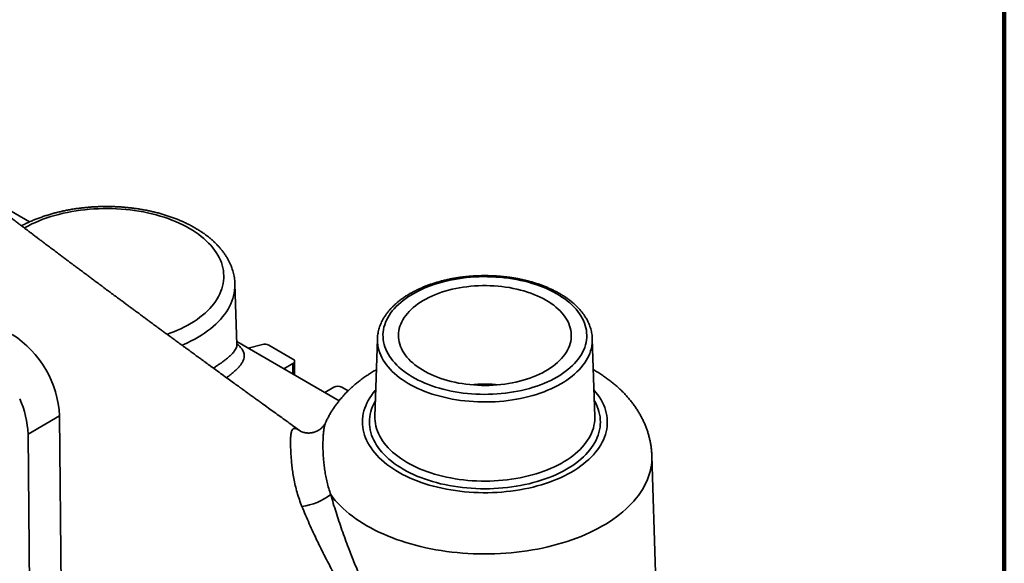
# Model space of a CAD drawing. Units: inches. Extents: x 0.2 to 8.4, y 0.1 to 10.9.
# Drawn here: x 7.2 to 8.4, y 8.9 to 9.6 of the extents above; entities that cross this region are included whole.
import ezdxf

# ---------------------------------------------------------------- set-up
doc = ezdxf.new("R2010")
doc.units = ezdxf.units.IN
doc.header["$MEASUREMENT"] = 0

msp = doc.modelspace()

# ---------------------------------------------------------------- linework, layer by layer
at = {"color": 7, "linetype": 'Continuous', "lineweight": 100}
msp.add_line((8.3984375, 0.0625), (8.3984375, 10.9375), dxfattribs=at)
at = {"color": 7, "linetype": 'Continuous', "lineweight": 35}
for p, q in [((7.18423458, 9.35912868), (7.11847261, 9.39709226)), ((7.44250507, 9.20624373), (7.44007457, 9.28201874)), ((7.61759544, 9.21358928), (7.61449504, 9.11692836)), ((7.88836521, 9.11692836), (7.88526485, 9.21358925)), ((7.88526485, 9.21358925), (7.88526826, 9.21347978)), ((7.56988668, 9.13649647), (7.44238125, 9.21010378)), ((7.47455122, 9.20657806), (7.45645221, 9.20198081)), ((7.51229055, 9.18840623), (7.48225848, 9.20574337)), ((7.50103905, 9.17624137), (7.51229056, 9.18273673)), ((7.51432455, 9.1685718), (7.51432455, 9.18557149)), ((7.56335939, 9.15325533), (7.55210787, 9.14675997)), ((7.58098965, 9.14874708), (7.5731803, 9.15325532)), ((7.2216876, 9.11757429), (7.18240389, 9.09489629)), ((7.2216876, 9.11757429), (7.22601053, 8.61947183)), ((7.61449504, 9.11692836), (7.61449016, 9.11676551)), ((7.88837268, 9.11667414), (7.88836521, 9.11692836)), ((7.55329514, 9.10968318), (7.55325847, 9.10959601)), ((7.18240389, 9.09489629), (7.18672682, 8.59679383)), ((7.96407771, 8.9224151), (7.95940841, 9.06798984))]:
    msp.add_line(p, q, dxfattribs=at)
at = {"color": 8, "linetype": 'Continuous', "lineweight": 35}
for p, q in [((7.51229056, 9.16974599), (7.51229056, 9.18273673)), ((7.52008006, 9.09969165), (7.52156892, 9.0986755))]:
    msp.add_line(p, q, dxfattribs=at)
at = {"color": 8, "linetype": 'Continuous', "lineweight": 35, "flags": 128}
for points in [[(7.38339918, 9.35102818), (7.37931307, 9.35329727), (7.37507767, 9.3554732), (7.37069925, 9.35755266), (7.36618448, 9.35953256), (7.36154011, 9.36140991), (7.35677313, 9.36318189), (7.35189074, 9.36484583), (7.34690024, 9.36639923), (7.34180917, 9.36783976), (7.33662512, 9.36916521), (7.33135597, 9.37037364), (7.32600966, 9.37146325), (7.32059411, 9.37243231), (7.31511757, 9.37327944), (7.30958826, 9.37400334), (7.30401449, 9.37460294), (7.29840461, 9.3750773), (7.2927671, 9.37542574), (7.28711044, 9.37564773), (7.28144312, 9.37574293), (7.27577368, 9.3757112), (7.27011063, 9.37555259), (7.26446245, 9.37526731), (7.25883771, 9.37485583), (7.25324482, 9.37431874), (7.24769225, 9.37365688), (7.2421883, 9.37287122), (7.23674124, 9.37196294), (7.23135929, 9.37093341), (7.22605055, 9.36978419), (7.220823, 9.36851701), (7.21568445, 9.36713373), (7.21064272, 9.3656365), (7.20570533, 9.36402752), (7.20087974, 9.36230925), (7.1961732, 9.36048424), (7.19159277, 9.35855526), (7.18714533, 9.35652518), (7.18283762, 9.35439709), (7.17867609, 9.35217417), (7.17768903, 9.35162085)], [(7.35565269, 9.21912694), (7.35917151, 9.22039455), (7.36387809, 9.22221958), (7.36845852, 9.22414857), (7.37290591, 9.22617862), (7.37721362, 9.22830671), (7.3813752, 9.23052965), (7.38538431, 9.23284406), (7.38923492, 9.23524646), (7.39292128, 9.23773325), (7.39643787, 9.2403007), (7.39977933, 9.24294493), (7.40294067, 9.24566195), (7.40591713, 9.24844771), (7.40870426, 9.251298), (7.41129782, 9.25420853), (7.41369399, 9.25717495), (7.41588906, 9.26019276), (7.41787978, 9.26325743), (7.41966316, 9.26636436), (7.42123653, 9.26950888), (7.42259748, 9.27268624), (7.42374397, 9.27589167), (7.42467435, 9.27912038), (7.42538712, 9.28236747), (7.4258813, 9.28562809), (7.42615605, 9.2888973), (7.42621101, 9.2921702), (7.4260461, 9.29544188), (7.42566157, 9.2987074), (7.42505799, 9.30196187), (7.42423628, 9.30520038), (7.42319763, 9.30841804), (7.42194366, 9.31161005), (7.42047623, 9.31477159), (7.41879758, 9.31789792), (7.41691013, 9.32098428), (7.41481684, 9.32402609), (7.41252084, 9.32701878), (7.4100255, 9.3299578), (7.40733465, 9.33283875), (7.40445229, 9.3356573), (7.40138281, 9.33840921), (7.39813079, 9.34109035), (7.39470112, 9.34369667), (7.391099, 9.34622428), (7.38732977, 9.34866933), (7.38339918, 9.35102818)], [(7.44007457, 9.28201874), (7.44010028, 9.28073738), (7.44001734, 9.27730225), (7.43971323, 9.27387124), (7.43918845, 9.27044915), (7.43844366, 9.26704067), (7.43747994, 9.26365054), (7.43629862, 9.26028342), (7.4349013, 9.25694399), (7.43328995, 9.25363684), (7.43146672, 9.25036655), (7.42943424, 9.24713765), (7.42719524, 9.24395458), (7.42475285, 9.24082177), (7.42211041, 9.23774352), (7.41927163, 9.23472411), (7.41624039, 9.2317677), (7.41302086, 9.22887837), (7.40961755, 9.22606012), (7.40603512, 9.22331685), (7.40227854, 9.22065236), (7.39835298, 9.2180703), (7.39426392, 9.21557427), (7.39001695, 9.2131677), (7.38561792, 9.21085391), (7.38107303, 9.20863614), (7.37638841, 9.2065174), (7.37417071, 9.20556945)], [(7.84608183, 9.15751743), (7.84216827, 9.15534795), (7.83810555, 9.15327182), (7.8339005, 9.15129244), (7.82955994, 9.14941305), (7.82509105, 9.14763674), (7.82050108, 9.14596647), (7.81579764, 9.14440492), (7.81098845, 9.1429547), (7.80608141, 9.14161818), (7.80108461, 9.14039758), (7.79600618, 9.13929488), (7.79085451, 9.13831189), (7.78563807, 9.13745022), (7.78036548, 9.1367113), (7.77504527, 9.13609635), (7.76968632, 9.13560634), (7.76429734, 9.13524215), (7.75888725, 9.13500429), (7.75346485, 9.13489323), (7.74803916, 9.1349091), (7.74261906, 9.13505188), (7.7372134, 9.13532135), (7.7318311, 9.13571707), (7.726481, 9.1362384), (7.7211719, 9.13688445), (7.71591249, 9.13765418), (7.71071145, 9.13854633), (7.70557734, 9.13955938), (7.70051854, 9.14069175), (7.6955434, 9.14194154), (7.69066005, 9.14330669), (7.68587659, 9.14478496), (7.68120082, 9.14637392), (7.6766404, 9.14807099), (7.67220288, 9.14987333), (7.66789552, 9.15177801), (7.66372546, 9.1537819), (7.65969943, 9.15588172), (7.65582414, 9.15807398), (7.65210597, 9.16035508), (7.64855095, 9.16272133), (7.64516496, 9.16516881), (7.64195357, 9.16769345), (7.63892205, 9.17029118), (7.63607537, 9.17295772), (7.63341826, 9.17568862), (7.63095497, 9.17847947), (7.62868971, 9.18132563), (7.62662602, 9.18422247), (7.62476744, 9.18716519), (7.62311694, 9.19014901), (7.62167727, 9.19316896), (7.62045082, 9.19622009), (7.61943951, 9.19929745), (7.61864508, 9.20239592), (7.61806881, 9.20551044), (7.61771169, 9.20863588), (7.61757422, 9.21176711), (7.61759567, 9.2135959)], [(7.88526826, 9.21347978), (7.88527232, 9.21098406), (7.88507993, 9.20785378), (7.88466791, 9.2047306), (7.88403704, 9.20161961), (7.88318821, 9.19852594), (7.88212301, 9.19545467), (7.88084298, 9.19241084), (7.87935037, 9.18939947), (7.87764758, 9.18642546), (7.87573747, 9.18349376), (7.87362308, 9.18060915), (7.8713079, 9.17777638), (7.86879578, 9.17500009), (7.86609085, 9.17228488), (7.86319754, 9.16963515), (7.86012051, 9.16705529), (7.85686496, 9.16454953), (7.85343619, 9.16212201), (7.84983988, 9.15977668), (7.84608183, 9.15751743)], [(7.61555205, 9.149882), (7.61491895, 9.14915595), (7.6124319, 9.14612731), (7.61014637, 9.1430462), (7.60806569, 9.1399171), (7.60619289, 9.13674455), (7.60453066, 9.13353314), (7.60308142, 9.13028751), (7.60184728, 9.12701238), (7.60083, 9.12371251), (7.6000311, 9.12039268), (7.59945167, 9.11705769), (7.59909266, 9.11371239), (7.59895447, 9.11036163), (7.59903737, 9.10701024), (7.59934126, 9.10366312), (7.59986563, 9.10032509), (7.60060977, 9.09700101), (7.60157257, 9.09369571), (7.60275262, 9.09041397), (7.60414828, 9.08716053), (7.60575748, 9.08394011), (7.60757792, 9.08075739), (7.6096069, 9.077617), (7.61184148, 9.0745235), (7.6142785, 9.07148131), (7.61691434, 9.06849492), (7.61974524, 9.06556862), (7.62276705, 9.06270666), (7.62597543, 9.05991317), (7.62936568, 9.05719222), (7.63293295, 9.05454776), (7.63667201, 9.05198363), (7.64057744, 9.04950351), (7.64464364, 9.04711104), (7.64886464, 9.04480964), (7.65323435, 9.04260272), (7.65774645, 9.04049342), (7.6623944, 9.03848479), (7.66717141, 9.03657978), (7.67207059, 9.03478116), (7.67708484, 9.03309149), (7.68220688, 9.03151327), (7.68742928, 9.03004876), (7.69274446, 9.02870008), (7.69814478, 9.0274692), (7.70362228, 9.0263579), (7.70916918, 9.02536777), (7.71477732, 9.02450028), (7.72043859, 9.02375669), (7.72614483, 9.02313804), (7.73188768, 9.02264527), (7.73765893, 9.02227904), (7.74345009, 9.02203995), (7.74925286, 9.02192826), (7.75505877, 9.02194424), (7.76085942, 9.02208778), (7.76664639, 9.02235869), (7.7724113, 9.02275662), (7.77814578, 9.02328094), (7.78384155, 9.02393091), (7.78949033, 9.02470558), (7.79508389, 9.02560387), (7.80061417, 9.02662443), (7.80607316, 9.02776578), (7.8114529, 9.02902629), (7.81674564, 9.03040411), (7.82194364, 9.03189726), (7.82703942, 9.03350356), (7.83202556, 9.03522069), (7.83689489, 9.03704617), (7.84164024, 9.03897734), (7.84625482, 9.0410114), (7.85073195, 9.04314541), (7.8550651, 9.04537627), (7.85924798, 9.04770074)], [(7.85924798, 9.04770074), (7.86327447, 9.05011544), (7.86713885, 9.05261691), (7.87083546, 9.0552015), (7.87435894, 9.05786545), (7.87770419, 9.06060488), (7.88086635, 9.06341588), (7.88384083, 9.06629432), (7.88662333, 9.06923605), (7.88920985, 9.0722368), (7.89159656, 9.07529224), (7.89378005, 9.07839788), (7.89575713, 9.08154929), (7.897525, 9.08474186), (7.89908104, 9.08797094), (7.90042297, 9.09123193), (7.90154887, 9.09452003), (7.90245712, 9.09783048), (7.90314643, 9.10115849), (7.90361574, 9.10449924), (7.90386436, 9.10784788), (7.90389202, 9.11119954), (7.90369857, 9.11454943), (7.90328438, 9.11789258), (7.90265001, 9.12122426), (7.90179638, 9.12453953), (7.90072473, 9.12783367), (7.89943668, 9.13110186), (7.89793398, 9.13433938), (7.89621884, 9.13754153), (7.89429384, 9.14070364), (7.89216161, 9.14382115), (7.88982541, 9.14688956), (7.88730826, 9.14988199)], [(7.85318328, 9.05120181), (7.84911001, 9.04894094), (7.84488611, 9.04677415), (7.84051816, 9.04470472), (7.83601282, 9.0427359), (7.83137704, 9.04087075), (7.82661805, 9.03911206), (7.82174304, 9.0374626), (7.81675963, 9.03592489), (7.81167551, 9.0345013), (7.80649855, 9.03319405), (7.8012366, 9.03200516), (7.79589791, 9.0309364), (7.79049061, 9.02998949), (7.78502306, 9.02916586), (7.77950376, 9.02846679), (7.77394115, 9.02789332), (7.76834385, 9.02744639), (7.76272047, 9.02712665), (7.75707964, 9.02693462), (7.75143015, 9.02687057), (7.74578065, 9.02693462), (7.74013983, 9.02712665), (7.73451647, 9.02744638), (7.72891915, 9.02789332), (7.72335652, 9.02846678), (7.71783719, 9.02916586), (7.71236969, 9.02998949), (7.70696243, 9.0309364), (7.7016237, 9.03200513), (7.69636177, 9.03319404), (7.69118475, 9.0345013), (7.68610062, 9.03592489), (7.68111728, 9.03746258), (7.6762423, 9.03911206), (7.67148326, 9.04087073), (7.66684748, 9.04273593), (7.66234213, 9.04470475), (7.65797419, 9.04677412), (7.65375033, 9.04894094), (7.64967706, 9.05120181), (7.64576068, 9.05355326), (7.64200725, 9.05599165), (7.63842255, 9.05851323), (7.63501209, 9.06111411), (7.63178115, 9.06379027), (7.62873472, 9.0665376), (7.62587743, 9.06935186), (7.62321373, 9.07222871), (7.62074779, 9.07516369), (7.6184833, 9.07815232), (7.61642382, 9.08118997), (7.61457252, 9.08427196), (7.61293226, 9.0873935), (7.61150549, 9.09054985), (7.61029455, 9.09373606), (7.60930119, 9.0969473), (7.60852698, 9.10017856), (7.60797314, 9.10342486), (7.60764049, 9.10668124), (7.60752954, 9.10994262), (7.60764044, 9.11320403), (7.60797314, 9.11646039), (7.608527, 9.1197067), (7.60930119, 9.12293794), (7.61029453, 9.1261492), (7.61150552, 9.12933541), (7.61293226, 9.13249174), (7.61457252, 9.13561331), (7.61512524, 9.13657531)], [(7.88773508, 9.13657532), (7.88828777, 9.13561329), (7.88992806, 9.13249176), (7.89135476, 9.12933542), (7.89256574, 9.12614918), (7.89355913, 9.12293796), (7.89433334, 9.1197067), (7.89488718, 9.1164604), (7.89521983, 9.11320402), (7.89533078, 9.10994264), (7.89521983, 9.10668125), (7.89488718, 9.10342487), (7.89433329, 9.10017855), (7.89355913, 9.09694731), (7.89256574, 9.09373609), (7.89135476, 9.09054985), (7.88992806, 9.08739351), (7.88828777, 9.08427193), (7.88643643, 9.08118997), (7.88437698, 9.07815231), (7.8821125, 9.07516372), (7.87964652, 9.07222871), (7.87698284, 9.06935185), (7.87412562, 9.0665376), (7.8710791, 9.06379027), (7.86784821, 9.06111408), (7.86443775, 9.0585132), (7.860853, 9.05599165), (7.85709961, 9.05355324), (7.85318328, 9.05120181)], [(7.61449016, 9.11676551), (7.61448702, 9.11427809), (7.6146789, 9.11111606), (7.61508977, 9.10796098), (7.61571902, 9.10481793), (7.61656553, 9.10169194), (7.61762805, 9.098588), (7.61890486, 9.09551107), (7.62039385, 9.09246611), (7.62209272, 9.08945796), (7.62399871, 9.08649146), (7.62610879, 9.08357137), (7.62841952, 9.08070235), (7.63092727, 9.077889), (7.63362796, 9.07513584), (7.6365173, 9.07244726), (7.63959067, 9.06982755), (7.64284318, 9.06728093), (7.64626954, 9.06481147), (7.64986433, 9.06242311), (7.65362178, 9.06011972), (7.65753581, 9.05790495), (7.66160025, 9.05578235), (7.66580853, 9.05375534), (7.67015389, 9.05182715), (7.67462945, 9.05000084), (7.67922802, 9.04827939), (7.68394216, 9.04666553), (7.68876439, 9.04516185), (7.69368696, 9.04377076), (7.69870206, 9.04249444), (7.70380156, 9.04133501), (7.70897734, 9.04029428), (7.71422108, 9.03937395), (7.71952444, 9.03857546), (7.7248789, 9.03790009), (7.73027583, 9.03734896), (7.73570669, 9.03692289), (7.74116268, 9.03662261), (7.74663514, 9.03644859), (7.75211531, 9.03640111), (7.75759433, 9.03648025), (7.76306351, 9.03668586), (7.76851405, 9.03701763), (7.77393721, 9.03747504), (7.77932437, 9.03805733), (7.78466684, 9.03876357), (7.78995607, 9.03959267), (7.79518361, 9.04054325), (7.8003411, 9.04161383), (7.80542022, 9.04280266), (7.81041294, 9.04410786), (7.81531118, 9.04552732), (7.82010713, 9.04705878), (7.82479307, 9.04869978), (7.82936156, 9.05044769), (7.83380523, 9.05229976), (7.83811698, 9.05425293), (7.84228991, 9.05630418), (7.84631732, 9.05845014), (7.85019281, 9.06068741), (7.85391011, 9.06301238), (7.85746337, 9.06542136), (7.86084674, 9.06791049), (7.86405495, 9.07047576), (7.86708276, 9.0731131), (7.86992541, 9.07581825), (7.87257825, 9.0785869), (7.8750371, 9.08141459), (7.87729797, 9.0842968), (7.87935733, 9.08722893), (7.88121181, 9.09020627), (7.88285846, 9.09322408), (7.88429465, 9.09627749), (7.88551804, 9.09936163), (7.88652668, 9.10247156), (7.88731905, 9.10560229), (7.88789373, 9.10874881), (7.88824993, 9.11190613), (7.88838701, 9.11506908), (7.88837268, 9.11667414)], [(7.95940841, 9.06798984), (7.95942445, 9.06411809), (7.95922151, 9.06021326), (7.95879861, 9.05631433), (7.95815627, 9.05242539), (7.95729522, 9.04855057), (7.9562162, 9.04469398), (7.95492045, 9.04085969), (7.95340936, 9.03705174), (7.95168453, 9.0332742), (7.94974773, 9.02953102), (7.94760107, 9.02582623), (7.94524672, 9.0221637), (7.94268735, 9.0185473), (7.93992554, 9.01498088), (7.9369642, 9.01146823), (7.93380655, 9.00801303), (7.93045587, 9.00461892), (7.9269157, 9.00128955), (7.92318983, 8.99802844), (7.91928216, 8.994839), (7.91519686, 8.99172466), (7.9109382, 8.98868862), (7.9065108, 8.9857342), (7.90191926, 8.98286446), (7.89716839, 8.98008246), (7.89226333, 8.97739117), (7.88720921, 8.97479337), (7.88201138, 8.97229185), (7.8766754, 8.96988928), (7.87120682, 8.96758818), (7.86561149, 8.965391), (7.8598953, 8.9633), (7.85406434, 8.9613175), (7.84812474, 8.95944551), (7.84208282, 8.95768607), (7.83594493, 8.956041), (7.82971762, 8.95451204), (7.82340748, 8.95310083), (7.81702111, 8.95180888), (7.81056535, 8.95063753), (7.80404704, 8.94958803), (7.79747298, 8.94866146), (7.79085024, 8.94785884), (7.78418575, 8.94718102), (7.77748662, 8.94662869), (7.77075992, 8.94620243), (7.76401269, 8.94590274), (7.75725223, 8.94572989), (7.7504856, 8.94568407), (7.74371993, 8.94576536), (7.73696243, 8.94597365), (7.73022022, 8.94630871), (7.72350051, 8.94677021), (7.71681032, 8.94735763), (7.7101568, 8.94807037), (7.70354694, 8.94890767), (7.69698773, 8.94986867), (7.69048617, 8.9509523), (7.68404912, 8.95215747), (7.67768335, 8.95348287), (7.67139564, 8.95492708), (7.66519267, 8.95648861), (7.65908091, 8.9581658), (7.65306692, 8.95995684), (7.64715705, 8.96185989), (7.64135748, 8.96387291), (7.63567446, 8.96599375), (7.6301139, 8.96822021), (7.62468177, 8.97054987), (7.61938378, 8.97298032), (7.61422549, 8.97550898), (7.60921247, 8.97813316), (7.60434995, 8.98085008), (7.59964309, 8.98365685), (7.59509684, 8.98655055), (7.59071609, 8.98952807), (7.58650537, 8.9925863), (7.58246924, 8.99572196), (7.57861194, 8.99893173), (7.5749375, 9.00221227), (7.57144988, 9.00556005), (7.56815273, 9.00897155), (7.56504952, 9.01244317), (7.5621436, 9.01597121), (7.55943798, 9.01955197)]]:
    msp.add_lwpolyline(points, dxfattribs=at)
at = {"color": 7, "linetype": 'Continuous', "lineweight": 35, "flags": 128}
for points in [[(7.84117304, 9.16587319), (7.84482849, 9.16807316), (7.84832229, 9.170359), (7.85164836, 9.17272676), (7.85480094, 9.17517232), (7.85777454, 9.17769152), (7.86056405, 9.18027989), (7.86316463, 9.18293305), (7.86557176, 9.18564633), (7.86778133, 9.18841511), (7.86978944, 9.19123452), (7.87159266, 9.19409973), (7.87318783, 9.19700576), (7.87457226, 9.1999476), (7.87574346, 9.20292009), (7.87669951, 9.20591818), (7.87743865, 9.2089366), (7.87795968, 9.21197019), (7.87826163, 9.21501365), (7.87834399, 9.21806174), (7.87820668, 9.22110914), (7.87784988, 9.22415063), (7.87727428, 9.22718092), (7.87648076, 9.23019476), (7.87547073, 9.23318692), (7.87424606, 9.23615223), (7.87280867, 9.23908558), (7.87116124, 9.24198187), (7.86930648, 9.24483611), (7.86724763, 9.24764332), (7.86498832, 9.25039866), (7.86253243, 9.25309735), (7.85988419, 9.25573476), (7.85704817, 9.25830624), (7.85402935, 9.26080742), (7.8508329, 9.26323393), (7.84746437, 9.2655816), (7.84392951, 9.26784634), (7.8402346, 9.27002422), (7.83638594, 9.27211147), (7.83239024, 9.27410453), (7.82825433, 9.27599989), (7.82398539, 9.27779429), (7.8195909, 9.2794846), (7.81507841, 9.28106794), (7.81045572, 9.28254157), (7.80573088, 9.28390287), (7.80091197, 9.28514956), (7.79600747, 9.28627941), (7.79102572, 9.28729053), (7.78597547, 9.28818112), (7.78086539, 9.28894968), (7.77570439, 9.28959486), (7.77050134, 9.29011556), (7.7652653, 9.29051083), (7.76000529, 9.29078003), (7.75473043, 9.29092268), (7.74944986, 9.29093851), (7.7441727, 9.29082758), (7.73890812, 9.29058997), (7.73366526, 9.29022615), (7.72845309, 9.28973674), (7.72328074, 9.28912259), (7.71815707, 9.28838476), (7.71309106, 9.28752456), (7.70809142, 9.28654339), (7.70316678, 9.28544305), (7.6983257, 9.28422539), (7.69357655, 9.2828925), (7.68892753, 9.28144672), (7.68438675, 9.27989058), (7.67996204, 9.27822676), (7.67566102, 9.27645806), (7.67149121, 9.27458765), (7.66745979, 9.27261873), (7.6635737, 9.27055467), (7.65983971, 9.26839909), (7.65626433, 9.26615572), (7.65285363, 9.26382841), (7.64961364, 9.26142122), (7.64654988, 9.25893833), (7.6436677, 9.25638397), (7.64097208, 9.25376263), (7.63846765, 9.25107881), (7.63615882, 9.24833721), (7.63404954, 9.24554252), (7.63214346, 9.24269957), (7.63044385, 9.23981334), (7.62895375, 9.23688878), (7.62767568, 9.23393096), (7.6266118, 9.23094501), (7.62576405, 9.22793611), (7.62513383, 9.22490946), (7.62472222, 9.22187029), (7.62453004, 9.21882384), (7.62455749, 9.21577544), (7.62480459, 9.21273033), (7.6252709, 9.20969379), (7.62595563, 9.2066711), (7.62685759, 9.20366743), (7.62797517, 9.20068803), (7.62930652, 9.19773806), (7.63084923, 9.19482262), (7.63260076, 9.19194673), (7.63455791, 9.1891154), (7.63671748, 9.18633351), (7.63907556, 9.18360592), (7.64162823, 9.18093728), (7.64437095, 9.17833228), (7.64729897, 9.17579539), (7.65040732, 9.173331), (7.65369055, 9.1709434), (7.65714296, 9.16863671), (7.66075858, 9.16641492), (7.6645312, 9.1642819), (7.66845428, 9.16224127), (7.67252098, 9.16029665), (7.67672428, 9.15845138), (7.68105692, 9.15670865), (7.68551135, 9.15507147), (7.69007996, 9.15354266), (7.69475474, 9.1521249), (7.69952765, 9.15082063), (7.70439041, 9.14963209), (7.70933462, 9.14856135), (7.71435168, 9.14761031), (7.71943297, 9.14678054), (7.72456958, 9.14607353), (7.72975273, 9.14549047), (7.73497343, 9.14503238), (7.74022258, 9.14470008), (7.74549117, 9.1444941), (7.75077001, 9.14441485), (7.75605003, 9.1444624), (7.76132203, 9.14463671), (7.7665769, 9.14493748), (7.77180555, 9.14536419), (7.77699894, 9.14591609), (7.78214803, 9.14659223), (7.78724398, 9.14739143), (7.79227793, 9.14831231), (7.79724115, 9.14935329), (7.80212508, 9.15051256), (7.80692122, 9.15178809), (7.8116213, 9.15317772), (7.81621717, 9.15467898), (7.8207009, 9.15628935), (7.82506469, 9.15800595), (7.82930104, 9.15982592), (7.83340252, 9.161746), (7.83736213, 9.16376292), (7.84117304, 9.16587319)], [(7.82754234, 9.26161927), (7.82402526, 9.26355986), (7.82035995, 9.26540673), (7.81655374, 9.26715608), (7.8126145, 9.26880438), (7.80855026, 9.27034821), (7.80436936, 9.27178446), (7.80008033, 9.27311017), (7.79569183, 9.27432265), (7.79121294, 9.2754194), (7.7866528, 9.27639819), (7.7820207, 9.27725706), (7.7773261, 9.27799417), (7.77257859, 9.27860808), (7.76778784, 9.27909752), (7.76296372, 9.27946153), (7.75811601, 9.27969925), (7.75325464, 9.27981031), (7.7483896, 9.27979445), (7.74353068, 9.2796517), (7.73868794, 9.27938231), (7.73387129, 9.27898691), (7.72909041, 9.27846623), (7.72435525, 9.2778214), (7.71967535, 9.27705367), (7.71506031, 9.27616468), (7.71051961, 9.27515618), (7.70606253, 9.2740303), (7.70169809, 9.27278925), (7.69743524, 9.27143564), (7.69328268, 9.26997223), (7.68924896, 9.26840195), (7.68534222, 9.26672809), (7.68157053, 9.26495401), (7.67794154, 9.26308335), (7.67446272, 9.26111994), (7.67114112, 9.25906778), (7.66798356, 9.25693108), (7.66499645, 9.25471419), (7.66218593, 9.25242165), (7.65955774, 9.25005812), (7.65711719, 9.24762847), (7.65486936, 9.24513759), (7.65281881, 9.24259067), (7.65096967, 9.23999283), (7.64932579, 9.2373494), (7.64789054, 9.23466581), (7.64666677, 9.23194752), (7.64565705, 9.22920007), (7.6448634, 9.22642909), (7.64428746, 9.22364026), (7.6439304, 9.22083922), (7.64379296, 9.21803175), (7.64387546, 9.21522354), (7.64417764, 9.21242038), (7.64469892, 9.20962796), (7.64543829, 9.20685197), (7.6463942, 9.20409812), (7.64756465, 9.20137201), (7.64894733, 9.19867922), (7.65053931, 9.19602526), (7.65233744, 9.19341553), (7.65433806, 9.19085538), (7.65653701, 9.18835001), (7.65892978, 9.18590459), (7.66151155, 9.18352406), (7.66427702, 9.18121333), (7.66722055, 9.17897708), (7.67033609, 9.17681991), (7.67361729, 9.17474624), (7.67705748, 9.17276026), (7.68064962, 9.17086604), (7.68438635, 9.16906747), (7.68826007, 9.16736821), (7.6922628, 9.16577174), (7.69638641, 9.16428134), (7.7006225, 9.1629), (7.7049624, 9.16163057), (7.70939715, 9.16047566), (7.71391782, 9.15943762), (7.71851516, 9.15851857), (7.72317971, 9.15772036), (7.72790198, 9.15704468), (7.73267231, 9.15649284), (7.73748094, 9.15606604), (7.74231813, 9.15576509), (7.74717387, 9.15559064), (7.75203831, 9.15554304), (7.75690156, 9.15562236), (7.76175364, 9.15582848), (7.76658455, 9.15616097), (7.77138454, 9.15661913), (7.77614379, 9.15720203), (7.78085251, 9.1579085), (7.78550113, 9.15873705), (7.79008018, 9.15968604), (7.79458027, 9.16075352), (7.79899213, 9.16193728), (7.80330693, 9.16323493), (7.80751567, 9.16464383), (7.81160987, 9.16616105), (7.81558109, 9.16778353), (7.81942128, 9.16950795), (7.82312254, 9.17133077), (7.82667737, 9.17324829), (7.83007843, 9.17525659), (7.83331886, 9.17735156), (7.83639202, 9.17952889), (7.83929155, 9.1817842), (7.84201165, 9.18411282), (7.84454664, 9.18651004), (7.8468914, 9.18897093), (7.84904119, 9.19149047), (7.85099145, 9.19406352), (7.8527384, 9.1966848), (7.85427839, 9.19934899), (7.85560829, 9.20205063), (7.8567253, 9.20478418), (7.85762723, 9.20754413), (7.85831216, 9.21032472), (7.85877876, 9.2131204), (7.85902609, 9.21592537), (7.85905356, 9.2187339), (7.85886117, 9.2215403), (7.85844938, 9.22433883), (7.85781884, 9.22712373), (7.85697101, 9.22988937), (7.85590757, 9.23263005), (7.85463072, 9.23534019), (7.85314295, 9.23801424), (7.85144745, 9.24064676), (7.84954761, 9.24323236), (7.84744732, 9.24576579), (7.84515086, 9.2482418), (7.84266293, 9.25065538), (7.83998866, 9.25300161), (7.83713342, 9.25527569), (7.83410312, 9.25747297), (7.8309039, 9.25958891), (7.82754234, 9.26161927)]]:
    msp.add_lwpolyline(points, dxfattribs=at)
at = {"color": 7, "linetype": 'Continuous', "lineweight": 35}
for centre, radius, start, end in [((7.09388394, 9.1111019), 0.12796745, 2.89916653, 57.43402688), ((7.47731436, 9.19609149), 0.0108445, 62.87645134, 104.76150019), ((7.5112147, 9.18557148), 0.00303204, 290.78312893, 69.2171622), ((7.56826983, 9.14377828), 0.01067366, 62.60937234, 117.39053063), ((7.06890758, 9.0912196), 0.11355585, 1.85543298, 24.79469517), ((7.51254608, 9.08255506), 0.07853814, 278.06855695, 306.65954819)]:
    msp.add_arc(centre, radius, start, end, dxfattribs=at)
at = {"color": 8, "linetype": 'Continuous', "lineweight": 35}
msp.add_arc((7.75143013, 8.96485246), 0.19238211, 84.67262038, 95.32737962, dxfattribs=at)
at = {"color": 7, "linetype": 'Continuous', "lineweight": 35}
for points, knots in [([(7.52175829, 9.09854643), (7.52097938, 9.09910657), (7.51503814, 9.10337915), (7.5041192, 9.11124702), (7.48917645, 9.12202456), (7.47789614, 9.13017364), (7.47014291, 9.13578007), (7.46587004, 9.13887126), (7.4619127, 9.14173544), (7.45836021, 9.1443076), (7.45521716, 9.14658417), (7.45248268, 9.14856542), (7.4503857, 9.15008516), (7.44884151, 9.15120456), (7.44776549, 9.15198461), (7.44684379, 9.15265295), (7.44600394, 9.15326192), (7.44491109, 9.15405442), (7.44328816, 9.15523156), (7.44101436, 9.15688106), (7.43704257, 9.15976324), (7.43139514, 9.16386355), (7.4240757, 9.16918219), (7.41811245, 9.17351913), (7.41369691, 9.17673258), (7.41095695, 9.17872721), (7.40817972, 9.18074966), (7.40536528, 9.18279992), (7.40257082, 9.18483635), (7.39993447, 9.18675817), (7.39756062, 9.1884893), (7.39554527, 9.18995926), (7.39390363, 9.19115702), (7.39257447, 9.19212691), (7.39119578, 9.19313316), (7.38939551, 9.19444731), (7.38697926, 9.19621157), (7.38406555, 9.19833983), (7.38091577, 9.20064145), (7.37772474, 9.20297425), (7.37462609, 9.20524041), (7.37087859, 9.20798231), (7.36654941, 9.2111515), (7.36170562, 9.21469982), (7.3572043, 9.21799947), (7.35315437, 9.22096999), (7.35006027, 9.22324079), (7.34783974, 9.22487094), (7.34635035, 9.22596469), (7.3450547, 9.2269163), (7.34384664, 9.22780375), (7.34251347, 9.22878324), (7.34083646, 9.23001569), (7.33871491, 9.2315752), (7.33628876, 9.23335927), (7.33346286, 9.23543805), (7.33042417, 9.23767447), (7.32728991, 9.23998227), (7.32464172, 9.24193313), (7.32246417, 9.24353783), (7.32045133, 9.2450216), (7.31784118, 9.24694632), (7.31462608, 9.24931818), (7.31106835, 9.25194442), (7.3076629, 9.2544596), (7.30451382, 9.25678669), (7.30172911, 9.25884555), (7.29941592, 9.26055648), (7.29753883, 9.26194532), (7.29572702, 9.2632863), (7.2936344, 9.26483551), (7.29117184, 9.26665939), (7.28852892, 9.26861765), (7.28591493, 9.27055538), (7.28344977, 9.27238365), (7.28132148, 9.27396269), (7.27960141, 9.27523928), (7.27807202, 9.27637462), (7.27643132, 9.27759294), (7.27445073, 9.27906413), (7.27214625, 9.28077654), (7.26962024, 9.2826544), (7.2671701, 9.28447666), (7.2648683, 9.28618941), (7.2627225, 9.28778662), (7.26059333, 9.28937218), (7.25862674, 9.29083716), (7.25697137, 9.29207075), (7.25567096, 9.29304006), (7.25438759, 9.29399689), (7.25290118, 9.29510537), (7.25104894, 9.29648712), (7.24891895, 9.29807663), (7.24666807, 9.2997571), (7.24429067, 9.30153279), (7.24181384, 9.3033836), (7.23918311, 9.30535042), (7.23663018, 9.30726005), (7.23436276, 9.30895694), (7.23232781, 9.31048048), (7.23033484, 9.31197315), (7.22821791, 9.3135593), (7.22600793, 9.31521594), (7.22377499, 9.3168905), (7.22057474, 9.31929156), (7.21650069, 9.32235054), (7.21156376, 9.32606126), (7.20670669, 9.32971563), (7.20206889, 9.33320854), (7.19818481, 9.33613671), (7.1949672, 9.33856422), (7.19208298, 9.34074141), (7.18898312, 9.34308307), (7.18583386, 9.34546359), (7.18299469, 9.34761136), (7.18058374, 9.34943611), (7.17872995, 9.35083998), (7.17724223, 9.35196694), (7.17594533, 9.3529497), (7.1740051, 9.35442031), (7.17116498, 9.35657413), (7.16723226, 9.35955903), (7.16266358, 9.36303011), (7.15780694, 9.3667243), (7.15273231, 9.37058862), (7.14754415, 9.3745437), (7.14217157, 9.37864369), (7.13682001, 9.38273229), (7.13168918, 9.38664512), (7.12681466, 9.3903801), (7.1224569, 9.39363422), (7.11857927, 9.39641975), (7.11519275, 9.39878802), (7.11202902, 9.40094379), (7.109144, 9.40286405), (7.10651435, 9.40457812), (7.10391115, 9.40624215), (7.10028532, 9.40851255), (7.09553511, 9.41138992), (7.09005712, 9.41456037), (7.08432193, 9.41773801), (7.07876518, 9.42067706), (7.07268827, 9.42373767), (7.06784681, 9.42605619), (7.06404008, 9.42780773), (7.06172264, 9.42885116), (7.05957936, 9.42979799), (7.05744665, 9.43072228), (7.05529918, 9.43163484), (7.05322322, 9.43249962), (7.05119943, 9.43332689), (7.0491278, 9.43415807), (7.04692095, 9.43502564), (7.04474726, 9.43586118), (7.04229767, 9.43678353), (7.03933191, 9.43787252), (7.03564304, 9.43918001), (7.03149722, 9.44058956), (7.02696034, 9.44206277), (7.02275367, 9.44335823), (7.01905419, 9.44444511), (7.01602336, 9.44530409), (7.012976, 9.44613654), (7.00986714, 9.44695319), (7.00686664, 9.44770972), (7.00381926, 9.44844837), (7.00039103, 9.4492451), (6.99653457, 9.45009357), (6.99239517, 9.45094835), (6.98817696, 9.45176387), (6.98386971, 9.45253713), (6.97918357, 9.45331274), (6.97504953, 9.45393486), (6.97148042, 9.45442645), (6.96888613, 9.45476196), (6.96650986, 9.45505104), (6.96417311, 9.4553188), (6.96172539, 9.45558189), (6.95927358, 9.45582559), (6.95712893, 9.45602372), (6.9558757, 9.45613064), (6.95536068, 9.45617457)], [0, 0, 0, 0, 0.0042486544, 0.0324073941, 0.0596093301, 0.0858586361, 0.0940579115, 0.1020012239, 0.1092258848, 0.1157035991, 0.1214357195, 0.1264234563, 0.1306679601, 0.1329130137, 0.1348765478, 0.1365587042, 0.1379596916, 0.1394756423, 0.1425443362, 0.1468497982, 0.1519319712, 0.1643069542, 0.1778075335, 0.192081478, 0.1970247251, 0.2020367264, 0.207117281, 0.2122663357, 0.2174837231, 0.2224558669, 0.2267385938, 0.2305176205, 0.2335229597, 0.2357554864, 0.2378197336, 0.2411009971, 0.245652318, 0.2511048974, 0.257123955, 0.2629765444, 0.2686597272, 0.274173813, 0.2836009468, 0.2924917551, 0.3008480466, 0.3083982933, 0.3148093308, 0.317902672, 0.3206398867, 0.3230213834, 0.3250475244, 0.327301816, 0.3303779795, 0.334307788, 0.3390202528, 0.3437848842, 0.349916382, 0.3557960296, 0.3610732665, 0.3645216216, 0.3678183673, 0.3721972768, 0.378947484, 0.3855922934, 0.3918710031, 0.3977844282, 0.4030164521, 0.4072829066, 0.4105890336, 0.4134089195, 0.4173162427, 0.4221790183, 0.4270503241, 0.4319600957, 0.4366662734, 0.4407164018, 0.4437610009, 0.4462051156, 0.4491991539, 0.4528625936, 0.4571940684, 0.4619871533, 0.4668828545, 0.4707966777, 0.4747694272, 0.4788009601, 0.4826252071, 0.4856966818, 0.48800037, 0.4898529347, 0.4928308014, 0.4962641873, 0.5001523141, 0.5046763323, 0.5087852216, 0.5133805963, 0.5184610587, 0.5234301807, 0.5275957895, 0.5310894293, 0.5347664481, 0.5387005434, 0.5428874014, 0.547085823, 0.5511505307, 0.5607345352, 0.569814857, 0.5787069114, 0.5878570627, 0.5957299671, 0.6004203893, 0.6058503737, 0.611862471, 0.6177642313, 0.6234731733, 0.6277538031, 0.6312586899, 0.6338575712, 0.6360980038, 0.6385478702, 0.6447708252, 0.6521193447, 0.660645314, 0.6703480373, 0.6792538325, 0.6889610584, 0.6992714156, 0.7091950573, 0.7186197941, 0.7275733785, 0.7360622842, 0.7424131961, 0.7485005827, 0.7542432136, 0.7593701984, 0.7638711718, 0.7682418652, 0.7731838729, 0.7828691743, 0.7928530685, 0.8011908456, 0.8118298781, 0.820578408, 0.8311625634, 0.8354454023, 0.8390016753, 0.8423311557, 0.8457387133, 0.8492102302, 0.8525763345, 0.8556103417, 0.8588048017, 0.8623697318, 0.8660118362, 0.8690175415, 0.873846866, 0.8798621248, 0.8861688868, 0.8930328298, 0.9007566682, 0.9054435719, 0.9099159415, 0.9145488549, 0.919272783, 0.9239860988, 0.9280937051, 0.9329968873, 0.9393890661, 0.9453717253, 0.9514942502, 0.9581910503, 0.9645199156, 0.9722784259, 0.9764831232, 0.9802844044, 0.9837245632, 0.9869573559, 0.9905759677, 0.9944964553, 0.9977383019, 1, 1, 1, 1]), ([(7.44005006, 9.28209143), (7.44002466, 9.28286759), (7.43996086, 9.28481641), (7.4396332, 9.28792996), (7.43909644, 9.29142628), (7.43835591, 9.29490575), (7.43742195, 9.29836545), (7.43629228, 9.30180205), (7.43496787, 9.30521213), (7.43344886, 9.3085921), (7.43173585, 9.31193806), (7.42982953, 9.31524588), (7.42773117, 9.31851116), (7.42544233, 9.32172921), (7.42296535, 9.32489524), (7.4203029, 9.32800424), (7.41745851, 9.33105134), (7.41443618, 9.33403166), (7.41124051, 9.3369405), (7.40787637, 9.3397734), (7.40434923, 9.34252622), (7.40066466, 9.34519517), (7.39682847, 9.34777665), (7.39336985, 9.34994035), (7.39045174, 9.35166235), (7.38747804, 9.35334612), (7.38387103, 9.35527755), (7.37947169, 9.3574667), (7.37495249, 9.35955483), (7.37031913, 9.36154018), (7.36557765, 9.36342104), (7.36073419, 9.36519584), (7.35579477, 9.36686304), (7.35076557, 9.36842134), (7.34565276, 9.36986947), (7.34046251, 9.37120621), (7.33520106, 9.37243044), (7.32987474, 9.37354133), (7.32448981, 9.37453773), (7.31905273, 9.37541908), (7.31356985, 9.37618447), (7.30804768, 9.37683335), (7.3024927, 9.37736523), (7.29691142, 9.37777954), (7.2913104, 9.37807606), (7.2856962, 9.37825448), (7.2800754, 9.37831466), (7.2744546, 9.37825658), (7.26884043, 9.37808025), (7.26323951, 9.37778587), (7.2576584, 9.37737366), (7.25210366, 9.37684401), (7.24658177, 9.37619735), (7.2410992, 9.3754342), (7.23566239, 9.37455525), (7.2302777, 9.37356115), (7.22495143, 9.37245276), (7.21968991, 9.37123094), (7.21449926, 9.36989667), (7.20938572, 9.36845099), (7.20435532, 9.36689502), (7.19941416, 9.36522993), (7.19456803, 9.36345714), (7.18982356, 9.36157748), (7.18518417, 9.35959428), (7.18066487, 9.35750211), (7.17702026, 9.35571265), (7.17493241, 9.35458461), (7.17426462, 9.35422381)], [0, 0, 0, 0, 0.0096527359, 0.0242362733, 0.0388354366, 0.053467478, 0.068148497, 0.0828930373, 0.0977133902, 0.1126194591, 0.1276182899, 0.1427140063, 0.1579077338, 0.1731976181, 0.188579227, 0.2040457759, 0.2195889078, 0.2351990513, 0.2508660575, 0.266579698, 0.2823301872, 0.2981084159, 0.3139062224, 0.3297165072, 0.3393017022, 0.3477228543, 0.3635435621, 0.3793566044, 0.3951628762, 0.4109603925, 0.4267477721, 0.4425241291, 0.458289044, 0.4740423821, 0.4897842746, 0.5055151398, 0.5212355282, 0.5369460466, 0.5526476164, 0.5683409201, 0.5840270506, 0.5997067879, 0.6153812045, 0.6310513792, 0.6467182076, 0.6623827791, 0.6780462426, 0.6937095349, 0.7093736045, 0.725039293, 0.7407076747, 0.7563798827, 0.7720568556, 0.7877396785, 0.8034294261, 0.8191271047, 0.8348336518, 0.8505502456, 0.8662774787, 0.8820164874, 0.897767728, 0.9135320524, 0.9293099439, 0.9451013213, 0.9609062745, 0.9767246438, 0.9925555164, 1, 1, 1, 1]), ([(7.88524388, 9.2134681), (7.8852334, 9.21398438), (7.88520179, 9.21554082), (7.88493543, 9.21813237), (7.8844576, 9.22123598), (7.88377302, 9.22432405), (7.88289571, 9.22739334), (7.88182252, 9.23044001), (7.88055516, 9.23346019), (7.87909429, 9.23644975), (7.87744104, 9.23940421), (7.87559692, 9.24231894), (7.87356435, 9.24518909), (7.87134561, 9.24800965), (7.86894433, 9.25077574), (7.86636408, 9.25348244), (7.86360926, 9.25612498), (7.86068466, 9.2586988), (7.85759534, 9.26119972), (7.85434675, 9.2636237), (7.85094451, 9.26596709), (7.84739437, 9.26822632), (7.84370258, 9.27039847), (7.83987499, 9.2724803), (7.83591799, 9.27446922), (7.83183778, 9.27636271), (7.82764073, 9.2781585), (7.8233331, 9.27985431), (7.8189215, 9.28144824), (7.81441242, 9.28293832), (7.80981259, 9.28432284), (7.80512863, 9.28560012), (7.80036749, 9.28676875), (7.79553596, 9.28782719), (7.79064113, 9.28877439), (7.78569003, 9.28960905), (7.78068979, 9.29033029), (7.77564758, 9.29093725), (7.77057069, 9.2914292), (7.76546634, 9.29180543), (7.76034191, 9.29206566), (7.75520473, 9.29220949), (7.75006218, 9.29223676), (7.74492163, 9.29214751), (7.7397905, 9.29194175), (7.73467618, 9.29161971), (7.72958595, 9.29118193), (7.72452716, 9.29062884), (7.71950702, 9.28996114), (7.71453275, 9.28917963), (7.70961149, 9.28828515), (7.70475025, 9.28727892), (7.6999561, 9.28616196), (7.69523586, 9.28493573), (7.69059637, 9.28360153), (7.68604432, 9.28216093), (7.68158633, 9.28061564), (7.67722896, 9.27896735), (7.67297855, 9.27721804), (7.66884144, 9.2753695), (7.66482383, 9.2734241), (7.66093185, 9.2713838), (7.65717152, 9.26925117), (7.65354883, 9.26702856), (7.65006967, 9.26471883), (7.64673998, 9.26232479), (7.64356543, 9.25984977), (7.64055178, 9.25729709), (7.63770448, 9.25467053), (7.63502878, 9.25197415), (7.63252983, 9.24921232), (7.63021235, 9.24638988), (7.62808071, 9.24351188), (7.62613878, 9.24058388), (7.62439, 9.2376115), (7.6228369, 9.23460054), (7.62148177, 9.23155699), (7.62032566, 9.2284866), (7.61936996, 9.225395), (7.61861292, 9.22228762), (7.61806223, 9.21916927), (7.61771496, 9.21627118), (7.61764377, 9.21441164), (7.61761257, 9.21359642)], [0, 0, 0, 0, 0.0059374477, 0.0178997965, 0.0298706118, 0.0418628376, 0.0538877584, 0.0659551962, 0.0780728713, 0.0902459859, 0.1024767754, 0.1147656298, 0.127110247, 0.1395067046, 0.1519499138, 0.1644333546, 0.17695068, 0.1894954172, 0.2020612361, 0.2146427251, 0.2272348274, 0.2398332748, 0.2524350064, 0.2650363585, 0.277635249, 0.2902303501, 0.3028203964, 0.3154050377, 0.3279837012, 0.3405562071, 0.3531226409, 0.3656831097, 0.3782380041, 0.3907876615, 0.4033324173, 0.4158727435, 0.4284092354, 0.4409423886, 0.4534728027, 0.4660008683, 0.4785274016, 0.4910526963, 0.5035776316, 0.5161025559, 0.5286280329, 0.5411545017, 0.5536826179, 0.5662131198, 0.5787461634, 0.5912827786, 0.6038233204, 0.6163683989, 0.6289185164, 0.6414741736, 0.6540358399, 0.6666041155, 0.6791791424, 0.6917612445, 0.7043504705, 0.7169469718, 0.7295505626, 0.742160354, 0.7547760108, 0.7673959863, 0.7800186044, 0.7926409316, 0.8052598141, 0.8178709539, 0.830469914, 0.8430512787, 0.8556084832, 0.8681351405, 0.8806241946, 0.893068586, 0.905462274, 0.9177998805, 0.930078126, 0.9422956335, 0.9544535891, 0.9665560245, 0.9786092371, 0.9906222854, 1, 1, 1, 1]), ([(7.44259823, 9.20569408), (7.44259895, 9.20569253), (7.44261108, 9.2056667), (7.44256917, 9.20577045), (7.44252113, 9.20598234), (7.4425147, 9.20616317), (7.44251172, 9.20624697)], [0, 0, 0, 0, 0.0200745525, 0.3350380516, 0.6918477045, 1, 1, 1, 1]), ([(7.61636469, 9.1752174), (7.61517962, 9.17453705), (7.61229282, 9.17287973), (7.60785388, 9.17009908), (7.60303662, 9.1668987), (7.59837244, 9.16357357), (7.5938638, 9.16013356), (7.58952019, 9.15658173), (7.5853487, 9.1529237), (7.58135647, 9.14916495), (7.57754958, 9.14531172), (7.57393341, 9.14137005), (7.57051226, 9.13734643), (7.56728974, 9.13324709), (7.56426823, 9.12907822), (7.56145049, 9.12484547), (7.55883419, 9.12055598), (7.5564332, 9.11620954), (7.55458496, 9.11258903), (7.55360823, 9.11038868), (7.55329507, 9.10968319)], [0, 0, 0, 0, 0.0423317106, 0.1031187284, 0.1638142896, 0.2243635437, 0.2847058419, 0.3447786746, 0.4045203519, 0.4638697144, 0.5227725802, 0.5811808009, 0.6390563316, 0.6963707967, 0.7531075106, 0.8092602852, 0.864832785, 0.919838733, 0.9742983275, 1, 1, 1, 1]), ([(7.95939348, 9.0679994), (7.95934631, 9.06925122), (7.95924159, 9.0720301), (7.95884287, 9.07632304), (7.95824418, 9.08087241), (7.95744523, 9.08539849), (7.95645388, 9.08989753), (7.95526937, 9.09436574), (7.95389287, 9.09879949), (7.95232501, 9.10319542), (7.95056632, 9.10755011), (7.94861733, 9.11186042), (7.94647832, 9.11612314), (7.94414969, 9.12033516), (7.94163151, 9.12449331), (7.93892401, 9.12859422), (7.93602757, 9.13263454), (7.93294272, 9.13661062), (7.92967028, 9.14051855), (7.92621154, 9.14435412), (7.92256823, 9.14811295), (7.91874301, 9.15179025), (7.91473924, 9.15538121), (7.91056081, 9.15888066), (7.90621303, 9.16228386), (7.90170072, 9.16558478), (7.89703417, 9.16878278), (7.89220574, 9.17185821), (7.88868635, 9.17400517), (7.88674208, 9.17508913), (7.88649533, 9.17522669)], [0, 0, 0, 0, 0.0282261455, 0.0626582684, 0.0971120595, 0.1316188291, 0.1662109478, 0.2009191026, 0.2357751726, 0.2708099511, 0.306054187, 0.3415363428, 0.3772848905, 0.4133260746, 0.4496830404, 0.4863763579, 0.5234234304, 0.5608362239, 0.5986210623, 0.6367797675, 0.6753060734, 0.7141882494, 0.7534075706, 0.7929387236, 0.8327519622, 0.8728125528, 0.9130832288, 0.9535258993, 0.9941020412, 1, 1, 1, 1]), ([(7.52356953, 9.00479439), (7.52245366, 9.00767982), (7.52022197, 9.01345053), (7.51749439, 9.02223897), (7.51521037, 9.03103372), (7.51342056, 9.03957067), (7.51206925, 9.04768012), (7.51106886, 9.05537984), (7.51034265, 9.0627483), (7.50983924, 9.06975359), (7.50952162, 9.07624109), (7.50938447, 9.08153619), (7.50936145, 9.08574298), (7.5094279, 9.08904805), (7.50959716, 9.0919669), (7.5098699, 9.09451365), (7.51024384, 9.09669456), (7.51074542, 9.09854607), (7.51139557, 9.1000319), (7.51222095, 9.10112435), (7.51298119, 9.10162564), (7.51383171, 9.10191753), (7.51477158, 9.1020086), (7.51626223, 9.10169552), (7.51799492, 9.10096867), (7.51938502, 9.10011732), (7.52008006, 9.09969165)], [0, 0, 0, 0, 0.0521778711, 0.1043527186, 0.1579598586, 0.2115639331, 0.2619783769, 0.3123932932, 0.3642503598, 0.4161073383, 0.4689562072, 0.5218034466, 0.5582378941, 0.5947105412, 0.6311487959, 0.6663130027, 0.7015066613, 0.7366662875, 0.7731375336, 0.8096489445, 0.8461126941, 0.8552566431, 0.8910156246, 0.9267726765, 0.9633865591, 1, 1, 1, 1]), ([(7.55322019, 9.10961262), (7.55317767, 9.10951565), (7.55301956, 9.10915501), (7.55261367, 9.10836984), (7.55197498, 9.10727986), (7.55124848, 9.1062064), (7.55041984, 9.10512936), (7.54944326, 9.10399747), (7.54818775, 9.10273283), (7.54662088, 9.10139796), (7.54486502, 9.10014898), (7.54295623, 9.09903363), (7.54093849, 9.09808763), (7.53885791, 9.09733254), (7.53676034, 9.09677676), (7.53469015, 9.09641778), (7.53268985, 9.09624336), (7.53079943, 9.0962331), (7.52905404, 9.09635912), (7.5274805, 9.09658893), (7.52609461, 9.09688838), (7.52490133, 9.0972256), (7.52389785, 9.09757244), (7.52307487, 9.09790638), (7.52242956, 9.09820479), (7.52196085, 9.09844805), (7.52170125, 9.09859448), (7.52157152, 9.09867355), (7.52156998, 9.09867451), (7.52156954, 9.09867478)], [0, 0, 0, 0, 0.0146630421, 0.0545267874, 0.0945763599, 0.135146286, 0.164635752, 0.1967933428, 0.2397005146, 0.2838785465, 0.328853926, 0.3741612, 0.4193902598, 0.4642425417, 0.5084949979, 0.5519632153, 0.5944988134, 0.6359335239, 0.6761040382, 0.714908018, 0.752363838, 0.7886337961, 0.8240054958, 0.8588458936, 0.8935595502, 0.9284993839, 0.9580792098, 0.9880900761, 1, 1, 1, 1]), ([(7.55943798, 9.01955197), (7.56049795, 9.01588322), (7.56261846, 9.00854378), (7.56604314, 8.99751849), (7.56963985, 8.98646618), (7.57341638, 8.9754004), (7.57736299, 8.96433423), (7.58225714, 8.9511801), (7.58820666, 8.93598888), (7.59535569, 8.91884915), (7.60288704, 8.90191417), (7.61081057, 8.88520333), (7.61919069, 8.86876013), (7.62700635, 8.85462501), (7.634084, 8.84270239), (7.64028235, 8.832905), (7.64681446, 8.82332634), (7.65372601, 8.81402181), (7.66031202, 8.80595978), (7.66646986, 8.79908179), (7.67209869, 8.79331912), (7.67805245, 8.78777744), (7.68436865, 8.78252824), (7.69102936, 8.7775846), (7.69572954, 8.77466398), (7.69807827, 8.77320452)], [0, 0, 0, 0, 0.0400952703, 0.0802115495, 0.1203157699, 0.1608898422, 0.2014748903, 0.2420527694, 0.3062870098, 0.3705458652, 0.4347879215, 0.4990067289, 0.5632417349, 0.6274542612, 0.6678930676, 0.7083794063, 0.748858213, 0.7892985446, 0.8296987405, 0.8577253581, 0.8857630533, 0.9137814112, 0.9425159703, 0.9712746754, 1, 1, 1, 1]), ([(7.69215086, 8.76276354), (7.68964138, 8.76429604), (7.68462074, 8.76736207), (7.67739663, 8.77242656), (7.67035834, 8.77782453), (7.66353325, 8.78356717), (7.65690658, 8.78961069), (7.64923125, 8.79714629), (7.64065334, 8.80630344), (7.63132323, 8.81718967), (7.62241253, 8.82842285), (7.6129201, 8.84119462), (7.60291024, 8.85554497), (7.59247402, 8.87152808), (7.5822566, 8.88811411), (7.57222299, 8.90526921), (7.56239413, 8.92298892), (7.55336729, 8.9401431), (7.54509636, 8.95667405), (7.5383755, 8.97080887), (7.53271404, 8.98327175), (7.52800627, 8.99402482), (7.52504821, 9.00120509), (7.52356953, 9.00479439)], [0, 0, 0, 0, 0.0294317975, 0.0588830873, 0.0883193659, 0.1183001147, 0.1482949068, 0.1782808042, 0.2262519176, 0.274262701, 0.3222947872, 0.3702948962, 0.4341019178, 0.4979274692, 0.5617397264, 0.6292724563, 0.6968207964, 0.7643447038, 0.8230139407, 0.8816789497, 0.9211189577, 0.9605687054, 1, 1, 1, 1])]:
    msp.add_open_spline(points, degree=3, knots=knots, dxfattribs=at)
at = {"color": 8, "linetype": 'Continuous', "lineweight": 35}
for points, knots in [([(7.4132801, 9.17703613), (7.41335239, 9.17708193), (7.41495592, 9.17809791), (7.41783617, 9.180015), (7.42187174, 9.18276909), (7.42555021, 9.18541924), (7.42918521, 9.18818996), (7.43262959, 9.19103597), (7.43574903, 9.1939236), (7.43830882, 9.19667534), (7.44028147, 9.19929703), (7.44167273, 9.20180873), (7.4423505, 9.20404141), (7.4425783, 9.20550547), (7.44249435, 9.20617658), (7.44248605, 9.20624291)], [0, 0, 0, 0, 0.003519239, 0.0780663201, 0.1548749095, 0.2317471764, 0.3085635404, 0.4068226664, 0.5051937251, 0.6034722246, 0.705329487, 0.8072845372, 0.9091552398, 0.9910210289, 1, 1, 1, 1]), ([(7.44246737, 9.20741895), (7.44249566, 9.20739612), (7.44351634, 9.20657267), (7.44513379, 9.20503147), (7.44729209, 9.20277237), (7.44898829, 9.20056412), (7.45030218, 9.19835046), (7.45120598, 9.19611547), (7.45169201, 9.19384159), (7.45175222, 9.19139928), (7.45129187, 9.18875959), (7.45020835, 9.18589059), (7.44849383, 9.18286879), (7.44610575, 9.17966833), (7.44301047, 9.17627168), (7.43957481, 9.17302816), (7.43597186, 9.16997669), (7.43280861, 9.16746533), (7.43055578, 9.16581867), (7.42963342, 9.16514449)], [0, 0, 0, 0, 0.0017268059, 0.0622866192, 0.1219083495, 0.1815623046, 0.2411858397, 0.3019559268, 0.3627583249, 0.4235267059, 0.4943460179, 0.5652207354, 0.6360303513, 0.7093427991, 0.7827312031, 0.856026961, 0.9094599501, 0.9629307281, 1, 1, 1, 1]), ([(7.55325847, 9.10959601), (7.55305868, 9.1091436), (7.55240929, 9.10767315), (7.55157382, 9.1045951), (7.55078366, 9.10027556), (7.55023849, 9.09538196), (7.54988682, 9.08992308), (7.54970573, 9.0838914), (7.54972139, 9.0775433), (7.54992718, 9.07098959), (7.5503366, 9.06426224), (7.55099741, 9.05713203), (7.55194427, 9.0498237), (7.55319398, 9.04244017), (7.55479174, 9.03500174), (7.55679186, 9.02734762), (7.55855596, 9.02215046), (7.55943798, 9.01955197)], [0, 0, 0, 0, 0.032718179, 0.1063444422, 0.1799817891, 0.2533695415, 0.3267563982, 0.4014104541, 0.476063985, 0.5431110129, 0.6101544122, 0.6783449814, 0.7465291463, 0.8091943397, 0.8718549656, 0.935929611, 1, 1, 1, 1]), ([(7.52008006, 9.09969165), (7.52044712, 9.09945798), (7.52099496, 9.09910923), (7.52155615, 9.09866827), (7.52174135, 9.09852276)], [0, 0, 0, 0, 0.6700041771, 1, 1, 1, 1])]:
    msp.add_open_spline(points, degree=3, knots=knots, dxfattribs=at)

doc.saveas('drawing.dxf')
